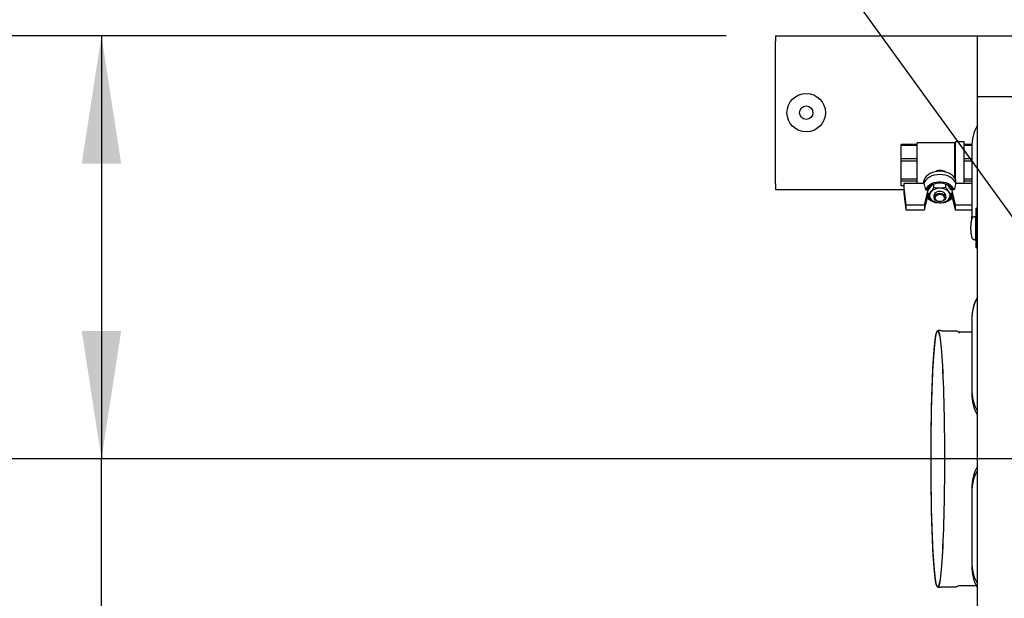
# Model space of a CAD drawing. Units: inches. Extents: x 1.2 to 15.8, y 0.4 to 10.4.
# Drawn here: x 6.6 to 7.6, y 8.8 to 9.4 of the extents above; entities that cross this region are included whole.
import ezdxf

# ---------------------------------------------------------------- set-up
doc = ezdxf.new("R2010")
doc.units = ezdxf.units.IN
doc.header["$MEASUREMENT"] = 0
doc.layers.add('FORMAT', color=7, linetype='Continuous')
doc.styles.add('SLDTEXTSTYLE0', font='TXT', dxfattribs={"width": 0.605})
doc.dimstyles.new('SLDDIMSTYLE1', dxfattribs={"dimtxt": 0.080892, "dimasz": 0.13, "dimexe": 0, "dimexo": 0.0625, "dimgap": 0.020223, "dimtad": 0, "dimtih": 1, "dimtoh": 1, "dimdec": 6, "dimlfac": 32, "dimrnd": 1e-09, "dimzin": 12, "dimdsep": 46, "dimlunit": 5, "dimtxsty": 'SLDTEXTSTYLE0', "dimsah": 1, "dimcen": 0.09, "dimadec": 0, "dimazin": 3, "dimtfac": 1, "dimtdec": 1, "dimtofl": 0, "dimtmove": 0, "dimatfit": 3, "dimfxl": 0, "dimfrac": 2, "dimtolj": 1, "dimtzin": 12, "dimarcsym": 0})
doc.dimstyles.new('SLDDIMSTYLE2', dxfattribs={"dimtxt": 0.18, "dimasz": 0.13, "dimexe": 0, "dimexo": 0.0625, "dimgap": 0, "dimtad": 0, "dimtih": 1, "dimtoh": 1, "dimdec": 0, "dimrnd": 1e-09, "dimzin": 0, "dimdsep": 46, "dimlunit": 5, "dimtxsty": 'Standard', "dimsah": 1, "dimcen": 0.09, "dimadec": 0, "dimazin": 0, "dimtfac": 0.13, "dimtdec": 0, "dimtofl": 0, "dimtmove": 0, "dimatfit": 3, "dimfxl": 0, "dimfrac": 2, "dimtolj": 1, "dimtzin": 0, "dimarcsym": 0})

# ---------------------------------------------------------------- blocks, each defined once
blk = doc.blocks.new('_D_29')
at = {"layer": 'FORMAT'}
for p, q in [((7.29339, 9.38169), (6.53433, 9.38169)), ((6.65933, 9.38169), (6.65933, 8.95201)), ((7.58867, 8.95201), (6.53433, 8.95201)), ((6.65933, 8.6795), (6.65933, 8.95201)), ((6.07286, 8.6795), (6.04508, 8.6795)), ((6.04508, 8.6795), (6.04508, 8.55527)), ((6.25804, 8.6795), (6.28582, 8.6795)), ((6.28582, 8.6795), (6.28582, 8.55527)), ((6.40933, 8.6795), (6.65933, 8.6795)), ((6.04508, 8.55527), (6.07286, 8.55527)), ((6.28582, 8.55527), (6.25804, 8.55527))]:
    blk.add_line(p, q, dxfattribs=at)
for points in [[(6.65933, 9.38169), (6.63933, 9.25169), (6.67933, 9.25169)], [(6.65933, 8.95201), (6.67933, 9.08201), (6.63933, 9.08201)]]:
    blk.add_solid(points, dxfattribs=at)
at = {"layer": 'FORMAT', "char_height": 0.083333, "attachment_point": 1, "style": 'SLDTEXTSTYLE0'}
for s, insert in [('13-3/4', (6.00804, 8.80544)), ('349', (6.07286, 8.66269))]:
    blk.add_mtext(s, dxfattribs=dict(at, insert=insert))

msp = doc.modelspace()

# ---------------------------------------------------------------- linework, layer by layer
at = {"color": 7, "linetype": 'Continuous', "lineweight": 25}
for p, q in [((7.34339288, 9.38169337), (7.56604913, 9.38169337)), ((7.34339288, 9.38169337), (7.34339288, 9.37583399)), ((7.34339288, 9.23130274), (7.34339288, 9.37583399)), ((7.54841307, 9.32016993), (7.54841307, 9.38168568)), ((7.54841307, 9.38168568), (7.60992882, 9.38168568)), ((7.56604913, 9.38169337), (7.7230773, 9.38169337)), ((7.54841307, 8.4432168), (7.54841307, 9.32016993)), ((7.54841307, 9.32016993), (7.58532252, 9.32016993)), ((7.53487881, 9.27404081), (7.52600381, 9.27404081)), ((7.52600381, 9.23614142), (7.52600381, 9.27404081)), ((7.53487881, 9.23152638), (7.53487881, 9.27404081)), ((7.48737881, 9.27113502), (7.47091006, 9.27113502)), ((7.47091006, 9.27054765), (7.47091006, 9.27113502)), ((7.47091006, 9.27054765), (7.48737881, 9.27054765)), ((7.47091006, 9.25683616), (7.47091006, 9.27054765)), ((7.52552929, 9.27289523), (7.48737881, 9.27289523)), ((7.48737881, 9.23152638), (7.48737881, 9.27289523)), ((7.52600381, 9.27336974), (7.52552929, 9.27289523)), ((7.52552929, 9.23699544), (7.52552929, 9.27289523)), ((7.54264921, 9.27113502), (7.53487881, 9.27113502)), ((7.53487881, 9.27054765), (7.54261838, 9.27054765)), ((7.54256908, 9.26840899), (7.54256908, 9.19809649)), ((7.48737881, 9.25683616), (7.47091006, 9.25683616)), ((7.47091006, 9.25464407), (7.47091006, 9.25683616)), ((7.47091006, 9.25464407), (7.48737881, 9.25464407)), ((7.47091006, 9.23591382), (7.47091006, 9.25464407)), ((7.54256908, 9.25683616), (7.53487881, 9.25683616)), ((7.53487881, 9.25464407), (7.54256908, 9.25464407)), ((7.48737881, 9.23591382), (7.47091006, 9.23591382)), ((7.47091006, 9.2343091), (7.47091006, 9.23591382)), ((7.47091006, 9.2343091), (7.48737881, 9.2343091)), ((7.47091006, 9.22929034), (7.47091006, 9.2343091)), ((7.5265481, 9.23201435), (7.5265481, 9.23477953)), ((7.54256908, 9.23591382), (7.53487881, 9.23591382)), ((7.53487881, 9.2343091), (7.54256908, 9.2343091)), ((7.34339288, 9.23130274), (7.34339288, 9.22544337)), ((7.34339288, 9.22544337), (7.47362881, 9.22544337)), ((7.47362881, 9.22929034), (7.47091006, 9.22929034)), ((7.47362881, 9.23152638), (7.47362881, 9.22709533)), ((7.49395952, 9.23152638), (7.47362881, 9.23152638)), ((7.47362881, 9.22709533), (7.4757306, 9.21010813)), ((7.47362881, 9.22709533), (7.47362881, 9.22205388)), ((7.49357412, 9.2322588), (7.49357412, 9.23152638)), ((7.49460401, 9.21010813), (7.49892202, 9.22742422)), ((7.49583442, 9.22521451), (7.49736972, 9.22521451)), ((7.49867997, 9.22742422), (7.49892202, 9.22742422)), ((7.49892202, 9.22529093), (7.49892202, 9.22742422)), ((7.50425083, 9.22744255), (7.50425083, 9.23113985)), ((7.51625679, 9.22744255), (7.51625679, 9.23113985)), ((7.5215856, 9.22742422), (7.52590361, 9.21010813)), ((7.52182765, 9.22742422), (7.5215856, 9.22742422)), ((7.5215856, 9.22742422), (7.5215856, 9.22529428)), ((7.5246732, 9.22521451), (7.5231379, 9.22521451)), ((7.5265481, 9.23201435), (7.5266839, 9.23152638)), ((7.54256908, 9.23152638), (7.5265481, 9.23152638)), ((7.47362881, 9.22205388), (7.4757306, 9.20506668)), ((7.49460401, 9.20506668), (7.49832183, 9.21997588)), ((7.49824785, 9.22009044), (7.49824785, 9.22219996)), ((7.5043124, 9.21943377), (7.5043124, 9.21755552)), ((7.51619521, 9.21755552), (7.51619521, 9.21943377)), ((7.52218586, 9.21997561), (7.52590361, 9.20506668)), ((7.52225976, 9.22009044), (7.52225976, 9.22219996)), ((7.4757306, 9.21010813), (7.49460401, 9.21010813)), ((7.4757306, 9.21010813), (7.4757306, 9.20506668)), ((7.4757306, 9.20506668), (7.49460401, 9.20506668)), ((7.49460401, 9.21010813), (7.49460401, 9.20506668)), ((7.52590361, 9.21010813), (7.54256908, 9.21010813)), ((7.52590361, 9.21010813), (7.52590361, 9.20506668)), ((7.52590361, 9.20506668), (7.54256908, 9.20506668)), ((7.54693105, 9.20654185), (7.54693105, 9.1999133)), ((7.54841307, 9.2070361), (7.54710468, 9.20657705)), ((7.54263874, 9.19555465), (7.54256908, 9.19809649)), ((7.54256908, 9.19809649), (7.54256908, 9.19562623)), ((7.54256908, 9.19562623), (7.54256908, 9.19540214)), ((7.54411268, 9.19758535), (7.54392924, 9.19755413)), ((7.54408837, 9.1975757), (7.54443705, 9.19771411)), ((7.54443705, 9.19771411), (7.54478572, 9.19785252)), ((7.54478572, 9.19785252), (7.5451344, 9.19799093)), ((7.5451344, 9.19799093), (7.54548307, 9.19812934)), ((7.54548307, 9.19812934), (7.54583175, 9.19826775)), ((7.54583175, 9.19826775), (7.54618042, 9.19840616)), ((7.54618042, 9.19840616), (7.54635476, 9.19847537)), ((7.54635476, 9.19847537), (7.5465291, 9.19854457)), ((7.5465291, 9.19854457), (7.54670344, 9.19861378)), ((7.54670344, 9.19861378), (7.54687777, 9.19868299)), ((7.54687777, 9.17407669), (7.54687777, 9.19868299)), ((7.54687777, 9.19868299), (7.54744768, 9.19868299)), ((7.54841307, 9.1999133), (7.54693105, 9.1999133)), ((7.54693669, 9.19806783), (7.54693669, 9.17469184)), ((7.54841307, 9.19868299), (7.547663, 9.19868299)), ((7.5481821, 9.19868299), (7.54810846, 9.1999133)), ((7.54392924, 9.17520554), (7.54411268, 9.17517432)), ((7.54408837, 9.17518397), (7.54443705, 9.17504556)), ((7.54443705, 9.17504556), (7.54478572, 9.17490715)), ((7.54478572, 9.17490715), (7.5451344, 9.17476874)), ((7.5451344, 9.17476874), (7.54548307, 9.17463033)), ((7.54548307, 9.17463033), (7.54583175, 9.17449192)), ((7.54583175, 9.17449192), (7.54618042, 9.17435351)), ((7.54618042, 9.17435351), (7.54635476, 9.1742843)), ((7.54635476, 9.1742843), (7.5465291, 9.1742151)), ((7.5465291, 9.1742151), (7.54670344, 9.17414589)), ((7.54670344, 9.17414589), (7.54687777, 9.17407669)), ((7.5474476, 9.17407669), (7.54687777, 9.17407669)), ((7.54841307, 9.17407669), (7.54766291, 9.17407669)), ((7.54841307, 9.17308197), (7.54787597, 9.17407669)), ((7.54693105, 9.17284637), (7.54693105, 9.16621782)), ((7.54841307, 9.17284637), (7.54693105, 9.17284637)), ((7.54710468, 9.16618262), (7.54841307, 9.16572357)), ((7.54810846, 9.17284637), (7.5481808, 9.17395952)), ((7.54256908, 9.09389967), (7.54256908, 9.09324493)), ((7.54256908, 9.09324493), (7.54256908, 9.02293243)), ((7.50982241, 9.08236524), (7.50814162, 9.08236524)), ((7.51146313, 9.08196776), (7.51147953, 9.08195925)), ((7.52677516, 9.08174024), (7.51240941, 9.08174024)), ((7.5294616, 9.08070472), (7.52747925, 9.08158878)), ((7.52747925, 9.08158878), (7.52749127, 9.08158321)), ((7.54256908, 9.08068844), (7.52954557, 9.08068844)), ((7.54256908, 9.02293243), (7.54256908, 9.01862769)), ((7.54256908, 8.9218606), (7.54256908, 8.91808087)), ((7.54256908, 8.91808087), (7.54256908, 8.84776837)), ((7.54256908, 8.84776837), (7.54256908, 8.84346363)), ((7.50814162, 8.82164649), (7.50982241, 8.82164649)), ((7.51148216, 8.82205392), (7.51146116, 8.822043)), ((7.51240941, 8.82227149), (7.52677516, 8.82227149)), ((7.52747925, 8.82242295), (7.5294616, 8.82330701)), ((7.52752287, 8.82244509), (7.52747925, 8.82242295)), ((7.52956235, 8.82336635), (7.5294616, 8.82330701)), ((7.52954557, 8.82332329), (7.52950002, 8.82332623)), ((7.52954557, 8.82332329), (7.54716735, 8.82332329))]:
    msp.add_line(p, q, dxfattribs=at)
at = {"color": 7, "linetype": 'Continuous', "lineweight": 25, "flags": 128}
for points in [[(7.5265481, 9.23477953), (7.52573546, 9.23664802), (7.52449752, 9.23839593), (7.52286828, 9.23997525), (7.52089251, 9.24134258), (7.51862447, 9.24246037), (7.51612648, 9.24329791), (7.51346716, 9.24383218), (7.51071956, 9.24404852), (7.50795917, 9.24394098), (7.50526181, 9.24351251), (7.50270159, 9.24277488), (7.50034885, 9.24174837), (7.4982682, 9.24046115), (7.49651682, 9.23894861), (7.49514282, 9.23725229), (7.49418393, 9.23541879), (7.49366651, 9.23349848), (7.49357412, 9.2322588)], [(7.5265481, 9.23152638), (7.5257137, 9.23343306), (7.52443658, 9.23521295), (7.52275331, 9.23681509), (7.52071209, 9.23819359), (7.51837139, 9.23930897), (7.51579823, 9.24012931), (7.51306629, 9.2406311), (7.51025381, 9.24079997), (7.50744133, 9.2406311), (7.50470939, 9.24012931), (7.50213623, 9.23930897), (7.49979552, 9.23819359), (7.49775431, 9.23681509), (7.49607104, 9.23521295), (7.49479392, 9.23343306), (7.49395952, 9.23152638)], [(7.49395952, 9.23152638), (7.49423435, 9.23059879), (7.49583442, 9.22521451)], [(7.5246732, 9.22521451), (7.52381948, 9.22697161), (7.52254127, 9.22859485), (7.52087858, 9.23003344), (7.51888343, 9.23124237), (7.51661825, 9.2321838), (7.51415392, 9.23282828), (7.51156755, 9.23315564), (7.50894007, 9.23315564), (7.5063537, 9.23282828), (7.50388937, 9.2321838), (7.50162419, 9.23124237), (7.49962904, 9.23003344), (7.49796635, 9.22859485), (7.49668814, 9.22697161), (7.49583442, 9.22521451)], [(7.5231379, 9.22521451), (7.52225738, 9.22685444), (7.5209635, 9.22835109), (7.51930083, 9.22965292), (7.5173266, 9.23071511), (7.51510882, 9.23150107), (7.51272384, 9.23198374), (7.51025381, 9.2321465), (7.50778378, 9.23198374), (7.5053988, 9.23150107), (7.50318102, 9.23071511), (7.50120679, 9.22965292), (7.49954411, 9.22835109), (7.49825024, 9.22685444), (7.49736972, 9.22521451)], [(7.49881611, 9.2251269), (7.49971837, 9.22652426), (7.50124934, 9.22857955)], [(7.50425083, 9.22744255), (7.50278032, 9.22516512), (7.50124934, 9.22310983)], [(7.51025381, 9.22678589), (7.50544789, 9.2272174), (7.50425083, 9.22744255)], [(7.51625679, 9.22744255), (7.51162866, 9.22682284), (7.51025381, 9.22678589)], [(7.51726343, 9.2306922), (7.5177273, 9.23027437), (7.51925827, 9.22857955)], [(7.5265481, 9.23152638), (7.52627327, 9.23059879), (7.5246732, 9.22521451)], [(7.49824785, 9.22009044), (7.49971837, 9.217813), (7.50124934, 9.21575771)], [(7.51619521, 9.21943377), (7.51597489, 9.22056724), (7.51533026, 9.22161665), (7.51430913, 9.22250417), (7.51298724, 9.22316396), (7.51146262, 9.22354711), (7.50984835, 9.22362519), (7.50826415, 9.22339241), (7.50682752, 9.22286603), (7.50564499, 9.2220851), (7.50480428, 9.22110754), (7.50436774, 9.22000584), (7.5043124, 9.21943377)], [(7.51619521, 9.21755552), (7.51597489, 9.21642205), (7.51533026, 9.21537264), (7.51430913, 9.21448513), (7.51298724, 9.21382533), (7.51146262, 9.21344218), (7.50984835, 9.21336411), (7.50826415, 9.21359689), (7.50682752, 9.21412326), (7.50564499, 9.21490419), (7.50480428, 9.21588175), (7.50436774, 9.21698346), (7.50436774, 9.21812758), (7.50480428, 9.21922929), (7.50564499, 9.22020685), (7.50682752, 9.22098778), (7.50826415, 9.22151415), (7.50984835, 9.22174693), (7.51146262, 9.22166886), (7.51298724, 9.22128571), (7.51430913, 9.22062591), (7.51533026, 9.2197384), (7.51597489, 9.21868899), (7.51619521, 9.21755552)], [(7.51525771, 9.21689261), (7.51503541, 9.21793554), (7.51438823, 9.2188858), (7.51337369, 9.21965896), (7.51208194, 9.22018631), (7.51062775, 9.22042101), (7.50914033, 9.22034219), (7.50775186, 9.21995686), (7.50658569, 9.21929926), (7.50574544, 9.21842782), (7.50530579, 9.21741996), (7.50530579, 9.21636525), (7.50574544, 9.2153574), (7.50658569, 9.21448595), (7.50775186, 9.21382835), (7.50914033, 9.21344302), (7.51062775, 9.21336421), (7.51208194, 9.2135989), (7.51337369, 9.21412626), (7.51438823, 9.21489941), (7.51503541, 9.21584968), (7.51525771, 9.21689261)], [(7.51625679, 9.21273832), (7.5177273, 9.2140629), (7.51925827, 9.21575771)], [(7.52225976, 9.22009044), (7.52078925, 9.22141501), (7.51925827, 9.22310983)], [(7.50425083, 9.21273832), (7.50544789, 9.21251317), (7.51025381, 9.21208166)], [(7.51025381, 9.21208166), (7.51162866, 9.21211861), (7.51625679, 9.21273832)], [(7.54756481, 9.17284637), (7.54701975, 9.17396074), (7.54696514, 9.17407669)], [(7.54711703, 9.16621782), (7.54710026, 9.16621966), (7.54764303, 9.1662037), (7.54856012, 9.16640223)], [(7.5149641, 8.95200587), (7.51495277, 8.9444956), (7.51491881, 8.93701029), (7.51486234, 8.92957479), (7.51478355, 8.9222138), (7.51468269, 8.91495178), (7.5145601, 8.90781285), (7.51441619, 8.90082073), (7.51425143, 8.89399863), (7.51406638, 8.88736924), (7.51386165, 8.88095455), (7.51363792, 8.87477589), (7.51339593, 8.86885379), (7.51313648, 8.8632079), (7.51286044, 8.857857), (7.51256873, 8.85281884), (7.51226231, 8.84811018), (7.5119422, 8.84374665), (7.51160947, 8.83974274), (7.51126521, 8.83611176), (7.51091059, 8.83286577), (7.51054676, 8.83001555), (7.51017494, 8.82757057), (7.50979637, 8.82553895), (7.5094123, 8.82392744), (7.50902401, 8.82274139), (7.50863279, 8.82198475), (7.50823994, 8.82166003), (7.50784676, 8.8217683), (7.50745456, 8.82230921), (7.50706464, 8.82328095), (7.5066783, 8.82468031), (7.50629682, 8.82650263), (7.50592147, 8.82874186), (7.5055535, 8.83139056), (7.50519412, 8.83443993), (7.50484453, 8.83787985), (7.5045059, 8.84169888), (7.50417934, 8.84588434), (7.50386595, 8.85042232), (7.50356676, 8.85529775), (7.50328276, 8.86049444), (7.50301491, 8.86599512), (7.50276409, 8.87178152), (7.50253113, 8.87783442), (7.50231681, 8.8841337), (7.50212183, 8.89065846), (7.50194686, 8.897387), (7.50179246, 8.90429698), (7.50165916, 8.91136544), (7.50154739, 8.91856891), (7.50145752, 8.92588345), (7.50138986, 8.93328476), (7.50134463, 8.94074827), (7.50132197, 8.94824917), (7.50132197, 8.95576256), (7.50134463, 8.96326346), (7.50138986, 8.97072697), (7.50145752, 8.97812828), (7.50154739, 8.98544283), (7.50165916, 8.99264629), (7.50179246, 8.99971476), (7.50194686, 9.00662474), (7.50212183, 9.01335328), (7.50231681, 9.01987803), (7.50253113, 9.02617731), (7.50276409, 9.03223021), (7.50301491, 9.03801661), (7.50328276, 9.04351729), (7.50356676, 9.04871398), (7.50386595, 9.05358941), (7.50417934, 9.0581274), (7.5045059, 9.06231285), (7.50484453, 9.06613188), (7.50519412, 9.0695718), (7.5055535, 9.07262117), (7.50592147, 9.07526987), (7.50629682, 9.0775091), (7.5066783, 9.07933142), (7.50706464, 9.08073078), (7.50745456, 9.08170253), (7.50784676, 9.08224343), (7.50823994, 9.08235171), (7.50863279, 9.08202698), (7.50902401, 9.08127034), (7.5094123, 9.08008429), (7.50979637, 9.07847279), (7.51017494, 9.07644117), (7.51054676, 9.07399619), (7.51091059, 9.07114597), (7.51126521, 9.06789997), (7.51160947, 9.06426899), (7.5119422, 9.06026509), (7.51226231, 9.05590155), (7.51256873, 9.05119289), (7.51286044, 9.04615474), (7.51313648, 9.04080383), (7.51339593, 9.03515794), (7.51363792, 9.02923584), (7.51386165, 9.02305718), (7.51406638, 9.0166425), (7.51425143, 9.0100131), (7.51441619, 9.003191), (7.5145601, 8.99619888), (7.51468269, 8.98905995), (7.51478355, 8.98179793), (7.51486234, 8.97443694), (7.51491881, 8.96700144), (7.51495277, 8.95951613), (7.5149641, 8.95200587)], [(7.51492485, 8.95200587), (7.51491338, 8.94446975), (7.51487899, 8.93695914), (7.5148218, 8.92949943), (7.51474201, 8.92211589), (7.51463988, 8.91483348), (7.51451577, 8.90767685), (7.51437009, 8.90067022), (7.51420334, 8.89383728), (7.51401607, 8.88720118), (7.51380893, 8.88078435), (7.51358261, 8.87460851), (7.51333788, 8.86869457), (7.51307556, 8.86306252), (7.51279656, 8.85773142), (7.5125018, 8.85271932), (7.51219229, 8.84804318), (7.51186907, 8.84371881), (7.51153324, 8.83976085), (7.51118593, 8.8361827), (7.51082832, 8.83299645), (7.51046162, 8.83021289), (7.51008707, 8.82784144), (7.50970594, 8.82589013), (7.50931952, 8.82436555), (7.50892911, 8.82327286), (7.50853603, 8.82261577), (7.50814162, 8.82239649), (7.50774721, 8.82261577), (7.50735414, 8.82327286), (7.50696373, 8.82436555), (7.5065773, 8.82589013), (7.50619617, 8.82784144), (7.50582162, 8.83021289), (7.50545492, 8.83299645), (7.50509731, 8.8361827), (7.50475001, 8.83976085), (7.50441417, 8.84371881), (7.50409096, 8.84804318), (7.50378144, 8.85271932), (7.50348669, 8.85773142), (7.50320768, 8.86306252), (7.50294536, 8.86869457), (7.50270063, 8.87460851), (7.50247431, 8.88078435), (7.50226717, 8.88720118), (7.5020799, 8.89383728), (7.50191315, 8.90067022), (7.50176747, 8.90767685), (7.50164336, 8.91483348), (7.50154123, 8.92211589), (7.50146144, 8.92949943), (7.50140426, 8.93695914), (7.50136987, 8.94446975), (7.50135839, 8.95200587), (7.50136987, 8.95954198), (7.50140426, 8.9670526), (7.50146144, 8.9745123), (7.50154123, 8.98189585), (7.50164336, 8.98917825), (7.50176747, 8.99633488), (7.50191315, 9.00334152), (7.5020799, 9.01017445), (7.50226717, 9.01681055), (7.50247431, 9.02322738), (7.50270063, 9.02940322), (7.50294536, 9.03531717), (7.50320768, 9.04094922), (7.50348669, 9.04628031), (7.50378144, 9.05129241), (7.50409096, 9.05596855), (7.50441417, 9.06029292), (7.50475001, 9.06425088), (7.50509731, 9.06782903), (7.50545492, 9.07101528), (7.50582162, 9.07379884), (7.50619617, 9.07617029), (7.5065773, 9.0781216), (7.50696373, 9.07964618), (7.50735414, 9.08073887), (7.50774721, 9.08139596), (7.50814162, 9.08161524), (7.50853603, 9.08139596), (7.50892911, 9.08073887), (7.50931952, 9.07964618), (7.50970594, 9.0781216), (7.51008707, 9.07617029), (7.51046162, 9.07379884), (7.51082832, 9.07101528), (7.51118593, 9.06782903), (7.51153324, 9.06425088), (7.51186907, 9.06029292), (7.51219229, 9.05596855), (7.5125018, 9.05129241), (7.51279656, 9.04628031), (7.51307556, 9.04094922), (7.51333788, 9.03531717), (7.51358261, 9.02940322), (7.51380893, 9.02322738), (7.51401607, 9.01681055), (7.51420334, 9.01017445), (7.51437009, 9.00334152), (7.51451577, 8.99633488), (7.51463988, 8.98917825), (7.51474201, 8.98189585), (7.5148218, 8.9745123), (7.51487899, 8.9670526), (7.51491338, 8.95954198), (7.51492485, 8.95200587)], [(7.51238749, 9.08177602), (7.51216137, 9.08175492), (7.51151568, 9.08196195)], [(7.52749416, 9.08154332), (7.52711211, 9.08170649), (7.52678086, 9.08168907)], [(7.50983081, 8.82168638), (7.51068863, 8.8217532), (7.51154744, 8.8221042)], [(7.51153275, 8.82205242), (7.5120419, 8.82223909), (7.51241128, 8.82222573)], [(7.52678118, 8.82231925), (7.52732559, 8.82236277), (7.5276068, 8.82252205)], [(7.52945437, 8.82330478), (7.52945206, 8.82330214), (7.52956432, 8.82331494)]]:
    msp.add_lwpolyline(points, dxfattribs=at)
at = {"color": 7, "linetype": 'Continuous', "lineweight": 25}
for radius in [0.01953125, 0.00684375]:
    msp.add_circle((7.37464288, 9.30356837), radius, dxfattribs=at)
for centre, radius, start, end in [((7.58897533, 9.26840899), 0.04640625, 150.93495593, 180), ((7.51032299, 9.23475985), 0.01027705, 55.65536308, 125.22872502), ((7.51446423, 9.21813965), 0.01684116, 132.56474592, 141.69089762), ((7.50976333, 9.21512111), 0.01167509, 87.59225469, 136.8230539), ((7.51074429, 9.21512111), 0.01167509, 43.1769461, 92.40774531), ((7.54807567, 9.24627905), 0.03697642, 210.62515717, 218.79932108), ((7.49506751, 9.20893411), 0.03116306, 31.3112477, 39.08021899), ((7.50784123, 9.22645695), 0.01380991, 222.2677066, 250.42259906), ((7.50682389, 9.22460292), 0.0104995, 213.2269621, 238.47199378), ((7.48482648, 9.23643376), 0.02114799, 309.39332704, 320.94744047), ((7.50546237, 9.21943377), 0.00559134, 138.89385193, 221.10614807), ((7.50976333, 9.22374644), 0.01167509, 223.1769461, 272.40774531), ((7.5176722, 9.22908165), 0.02114799, 219.05255953, 230.60667296), ((7.51074429, 9.22374644), 0.01167509, 267.59225469, 316.8230539), ((7.51265678, 9.22646755), 0.01382415, 289.40600716, 317.72654019), ((7.5136512, 9.22462996), 0.01054153, 300.85897701, 326.74698666), ((7.51504524, 9.21943377), 0.00559134, 318.89385193, 41.10614807), ((7.49044087, 9.23892694), 0.03697642, 321.20067892, 329.37484283), ((7.54746155, 9.20349923), 0.00306207, 68.97533817, 96.46012305), ((7.56520205, 9.18910091), 0.0235097, 167.23233002, 171.67131722), ((7.55526029, 9.19141684), 0.01330209, 160.98566451, 167.49749473), ((7.54833049, 9.19387345), 0.00595038, 150.65405908, 161.60970789), ((7.54495797, 9.19583318), 0.00205095, 130.66942307, 152.2030132), ((7.54412474, 9.19680799), 0.00076858, 92.7124527, 130.914417), ((7.54755185, 9.19806783), 0.00061516, 90, 180), ((7.58980091, 9.18638354), 0.04827895, 177.58596538, 180.0043978), ((7.58980091, 9.18637613), 0.04827895, 179.9956022, 182.41403462), ((7.58479807, 9.18661411), 0.04327085, 174.84637745, 177.61197245), ((7.58536185, 9.18618272), 0.04383569, 182.405849, 185.1358011), ((7.57597932, 9.18744721), 0.03441293, 171.54619053, 174.90893628), ((7.57681271, 9.18541143), 0.03525183, 185.13108678, 188.41378641), ((7.56609287, 9.18382464), 0.02441519, 188.41103584, 192.68531693), ((7.55598394, 9.18154703), 0.01405285, 192.67662056, 198.8402202), ((7.54876224, 9.17907726), 0.0064205, 198.79248862, 208.94374442), ((7.54512007, 9.17705573), 0.00225495, 208.78108389, 228.34647985), ((7.54412474, 9.17595168), 0.00076858, 229.085583, 267.2875473), ((7.54755185, 9.17469184), 0.00061516, 180, 270), ((7.58897533, 9.09389967), 0.04640625, 150.93495593, 180), ((7.58897533, 9.09324493), 0.04640625, 150.93495593, 180), ((7.51015454, 9.07983989), 0.0024965, 56.54017311, 97.79218496), ((7.52792019, 9.0788311), 0.0024262, 12.61768559, 50.55619218), ((7.58897533, 9.02293243), 0.04640625, 180, 209.06504407), ((7.58897533, 9.01862769), 0.04640625, 180, 209.06504407), ((7.58897533, 8.9218606), 0.04640625, 150.93495593, 180), ((7.58897533, 8.91808087), 0.04640625, 150.93495593, 180), ((7.58897533, 8.84776837), 0.04640625, 180, 209.06504407), ((7.58897533, 8.84346363), 0.04640625, 180, 209.06504407)]:
    msp.add_arc(centre, radius, start, end, dxfattribs=at)

# ---------------------------------------------------------------- dimensions: what is measured, and where the dimension line sits
at = {"layer": 'FORMAT'}
dim = msp.add_linear_dim(base=(6.65932866, 8.95200587), p1=(7.34339288, 9.38169337), p2=(7.63866632, 8.95200587), angle=90, dimstyle='SLDDIMSTYLE1', dxfattribs=at)
dim.commit()
dim.dimension.update_dxf_attribs({"geometry": '_D_29', "text_midpoint": (6.65932866, 8.67949668), "dimtype": 160})

# ---------------------------------------------------------------- leaders
msp.add_leader([(7.69389408, 9.0461298), (7.04386294, 9.94359766), (6.79384513, 9.94359766)], dimstyle='SLDDIMSTYLE2', dxfattribs=at)

doc.saveas('drawing.dxf')
